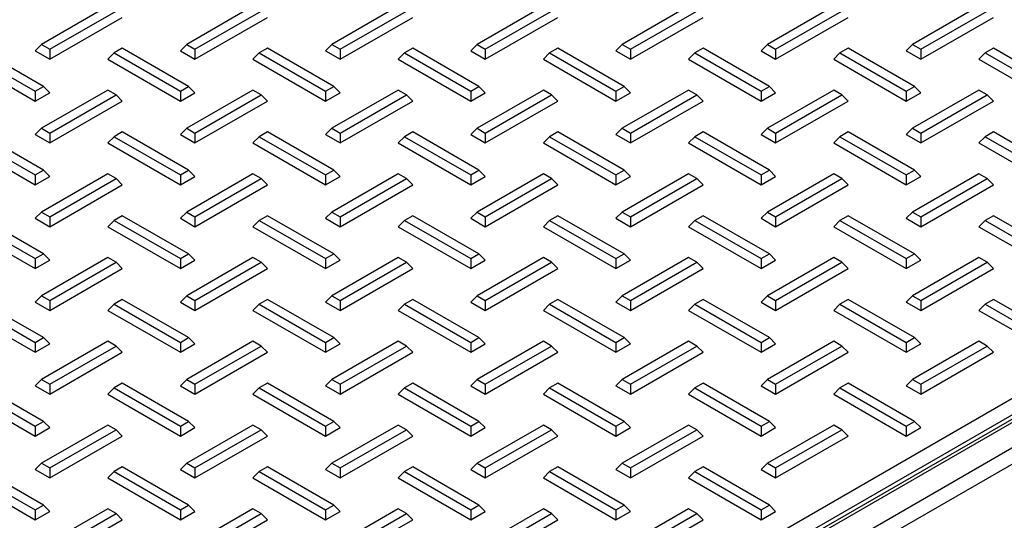
# Paper-space layout 'Sheet1' of a CAD drawing. Units: inches. Extents: x 1.1 to 67.7, y 2.9 to 38.3.
# Drawn here: x 35.7 to 39.6, y 32.9 to 34.9 of the extents above; entities that cross this region are included whole.
import ezdxf

# ---------------------------------------------------------------- set-up
doc = ezdxf.new("R2010")
doc.units = ezdxf.units.IN
doc.header["$MEASUREMENT"] = 0

psp = doc.layouts.new('Sheet1')

# ---------------------------------------------------------------- linework, layer by layer
at = {"color": 7, "linetype": 'Continuous', "lineweight": 25}
for p, q in [((34.5363399, 30.2889334), (42.5620017, 34.9220494)), ((36.079915, 34.9352849), (35.8215672, 34.7861439)), ((35.8536409, 34.7676282), (36.1119886, 34.9167692)), ((36.6456005, 34.935285), (36.3872526, 34.7861439)), ((36.4193263, 34.7676282), (36.6776741, 34.9167692)), ((37.2112859, 34.935285), (36.952938, 34.7861439)), ((36.9850117, 34.7676282), (37.2433595, 34.9167692)), ((37.7769713, 34.9352849), (37.5186235, 34.786144)), ((37.5506972, 34.7676282), (37.8090449, 34.9167692)), ((38.3426567, 34.9352849), (38.0843089, 34.7861439)), ((38.1163826, 34.7676282), (38.3747303, 34.9167692)), ((38.908342, 34.9352849), (38.6499943, 34.7861439)), ((38.682068, 34.7676282), (38.9404158, 34.9167692)), ((39.4740274, 34.9352849), (39.2156797, 34.7861439)), ((39.2477534, 34.7676282), (39.5061011, 34.9167692)), ((42.5902687, 34.8742094), (34.5646069, 30.2410935)), ((35.8536408, 34.7289914), (36.1364836, 34.892273)), ((36.4193263, 34.7289914), (36.702169, 34.892273)), ((36.9850117, 34.7289914), (37.2678544, 34.892273)), ((37.5506972, 34.7289914), (37.8335398, 34.892273)), ((38.1163825, 34.7289914), (38.3992252, 34.892273)), ((38.6820679, 34.7289914), (38.9649106, 34.892273)), ((39.2477533, 34.7289914), (39.530596, 34.892273)), ((35.829146, 34.6228623), (35.5707982, 34.7720033)), ((35.8215672, 34.7861439), (35.7970723, 34.7616477)), ((35.7970723, 34.7616477), (35.8536408, 34.7289914)), ((35.8215672, 34.7861439), (35.8536409, 34.7676282)), ((35.8536409, 34.7676282), (35.8536408, 34.7289914)), ((36.1364836, 34.7720033), (36.1044099, 34.7534876)), ((36.3948314, 34.6228623), (36.1364836, 34.7720033)), ((36.3872526, 34.7861439), (36.3627577, 34.7616477)), ((36.3627577, 34.7616477), (36.4193263, 34.7289914)), ((36.3872526, 34.7861439), (36.4193263, 34.7676282)), ((36.4193263, 34.7676282), (36.4193263, 34.7289914)), ((36.702169, 34.7720033), (36.6700954, 34.7534876)), ((36.9605168, 34.6228623), (36.702169, 34.7720033)), ((36.952938, 34.7861439), (36.9284432, 34.7616477)), ((36.9284432, 34.7616477), (36.9850117, 34.7289914)), ((36.952938, 34.7861439), (36.9850117, 34.7676282)), ((36.9850117, 34.7676282), (36.9850117, 34.7289914)), ((37.2678544, 34.7720033), (37.2357808, 34.7534876)), ((37.5262022, 34.6228623), (37.2678544, 34.7720033)), ((37.5186235, 34.786144), (37.4941286, 34.7616477)), ((37.4941286, 34.7616477), (37.5506972, 34.7289914)), ((37.5186235, 34.786144), (37.5506972, 34.7676282)), ((37.5506972, 34.7676282), (37.5506972, 34.7289914)), ((37.8335398, 34.7720034), (37.8014661, 34.7534876)), ((38.0918877, 34.6228623), (37.8335398, 34.7720034)), ((38.0843089, 34.7861439), (38.059814, 34.7616477)), ((38.059814, 34.7616477), (38.1163825, 34.7289914)), ((38.0843089, 34.7861439), (38.1163826, 34.7676282)), ((38.1163826, 34.7676282), (38.1163825, 34.7289914)), ((38.3992252, 34.7720033), (38.3671517, 34.7534876)), ((38.657573, 34.6228623), (38.3992252, 34.7720033)), ((38.6499943, 34.7861439), (38.6254994, 34.7616477)), ((38.6254994, 34.7616477), (38.6820679, 34.7289914)), ((38.6499943, 34.7861439), (38.682068, 34.7676282)), ((38.682068, 34.7676282), (38.6820679, 34.7289914)), ((38.9649108, 34.7720034), (38.9328371, 34.7534876)), ((39.2232585, 34.6228624), (38.9649108, 34.7720034)), ((39.2156797, 34.7861439), (39.1911848, 34.7616476)), ((39.1911848, 34.7616476), (39.2477533, 34.7289914)), ((39.2156797, 34.7861439), (39.2477534, 34.7676282)), ((39.2477534, 34.7676282), (39.2477533, 34.7289914)), ((39.5305962, 34.7720034), (39.4985225, 34.7534876)), ((39.788944, 34.6228623), (39.5305962, 34.7720034)), ((35.5142296, 34.7289914), (35.7970723, 34.5657098)), ((35.5387245, 34.7534876), (35.7970723, 34.6043466)), ((36.1044099, 34.7534876), (36.079915, 34.7289914)), ((36.079915, 34.7289914), (36.3627577, 34.5657098)), ((36.1044099, 34.7534876), (36.3627577, 34.6043466)), ((36.6700954, 34.7534876), (36.6456004, 34.7289914)), ((36.6456004, 34.7289914), (36.9284431, 34.5657098)), ((36.6700954, 34.7534876), (36.9284432, 34.6043466)), ((37.2357808, 34.7534876), (37.2112858, 34.7289914)), ((37.2112858, 34.7289914), (37.4941286, 34.5657097)), ((37.2357808, 34.7534876), (37.4941286, 34.6043466)), ((37.8014661, 34.7534876), (37.7769712, 34.7289913)), ((37.7769712, 34.7289913), (38.0598139, 34.5657097)), ((37.8014661, 34.7534876), (38.059814, 34.6043466)), ((38.3671517, 34.7534876), (38.3426567, 34.7289914)), ((38.3426567, 34.7289914), (38.6254995, 34.5657098)), ((38.3671517, 34.7534876), (38.6254995, 34.6043466)), ((38.9328371, 34.7534876), (38.9083421, 34.7289914)), ((38.9083421, 34.7289914), (39.1911848, 34.5657098)), ((38.9328371, 34.7534876), (39.1911848, 34.6043466)), ((39.4985225, 34.7534876), (39.4740275, 34.7289914)), ((39.4740275, 34.7289914), (39.7568702, 34.5657098)), ((39.4985225, 34.7534876), (39.7568703, 34.6043466)), ((35.3671514, 30.9609639), (41.7811366, 34.6636788)), ((41.9252008, 34.6656791), (35.3824738, 30.8886432)), ((41.9451992, 34.6636988), (35.4024722, 30.8866629)), ((41.8094036, 34.6158388), (35.3954184, 30.913124)), ((35.7970723, 34.6043466), (35.829146, 34.6228623)), ((36.079915, 34.6087217), (35.8215672, 34.4595807)), ((35.829146, 34.6228623), (35.8536409, 34.5983661)), ((36.1119887, 34.590206), (36.079915, 34.6087217)), ((36.3627577, 34.6043466), (36.3948314, 34.6228623)), ((36.6456004, 34.6087217), (36.3872526, 34.4595807)), ((36.3948314, 34.6228623), (36.4193263, 34.5983661)), ((36.6776741, 34.590206), (36.6456004, 34.6087217)), ((36.9284432, 34.6043466), (36.9605168, 34.6228623)), ((37.2112859, 34.6087217), (36.952938, 34.4595807)), ((36.9605168, 34.6228623), (36.9850117, 34.5983661)), ((37.2433595, 34.590206), (37.2112859, 34.6087217)), ((37.4941286, 34.6043466), (37.5262022, 34.6228623)), ((37.7769713, 34.6087217), (37.5186235, 34.4595807)), ((37.5262022, 34.6228623), (37.5506971, 34.5983661)), ((37.8090449, 34.590206), (37.7769713, 34.6087217)), ((38.059814, 34.6043466), (38.0918877, 34.6228623)), ((38.3426567, 34.6087217), (38.0843089, 34.4595807)), ((38.0918877, 34.6228623), (38.1163825, 34.5983661)), ((38.3747304, 34.5902059), (38.3426567, 34.6087217)), ((38.6254995, 34.6043466), (38.657573, 34.6228623)), ((38.908342, 34.6087217), (38.6499943, 34.4595807)), ((38.657573, 34.6228623), (38.6820679, 34.598366)), ((38.9404158, 34.5902059), (38.908342, 34.6087217)), ((39.1911848, 34.6043466), (39.2232585, 34.6228624)), ((39.4740275, 34.6087216), (39.2156798, 34.4595807)), ((39.2232585, 34.6228624), (39.2477533, 34.598366)), ((39.5061011, 34.5902059), (39.4740275, 34.6087216)), ((35.7970723, 34.6043466), (35.7970723, 34.5657098)), ((35.7970723, 34.5657098), (35.8536409, 34.5983661)), ((35.8536408, 34.441065), (36.1119887, 34.590206)), ((36.1119887, 34.590206), (36.1364835, 34.5657098)), ((36.3627577, 34.6043466), (36.3627577, 34.5657098)), ((36.3627577, 34.5657098), (36.4193263, 34.5983661)), ((36.4193263, 34.441065), (36.6776741, 34.590206)), ((36.6776741, 34.590206), (36.702169, 34.5657098)), ((36.9284432, 34.6043466), (36.9284431, 34.5657098)), ((36.9284431, 34.5657098), (36.9850117, 34.5983661)), ((36.9850117, 34.441065), (37.2433595, 34.590206)), ((37.2433595, 34.590206), (37.2678545, 34.5657098)), ((37.4941286, 34.6043466), (37.4941286, 34.5657097)), ((37.4941286, 34.5657097), (37.5506971, 34.5983661)), ((37.5506971, 34.4410649), (37.8090449, 34.590206)), ((37.8090449, 34.590206), (37.8335398, 34.5657098)), ((38.059814, 34.6043466), (38.0598139, 34.5657097)), ((38.0598139, 34.5657097), (38.1163825, 34.5983661)), ((38.1163826, 34.441065), (38.3747304, 34.5902059)), ((38.3747304, 34.5902059), (38.3992252, 34.5657098)), ((38.6254995, 34.6043466), (38.6254995, 34.5657098)), ((38.6254995, 34.5657098), (38.6820679, 34.598366)), ((38.682068, 34.441065), (38.9404158, 34.5902059)), ((38.9404158, 34.5902059), (38.9649106, 34.5657098)), ((39.1911848, 34.6043466), (39.1911848, 34.5657098)), ((39.1911848, 34.5657098), (39.2477533, 34.598366)), ((39.2477534, 34.441065), (39.5061011, 34.5902059)), ((39.5061011, 34.5902059), (39.5305961, 34.5657097)), ((35.8536408, 34.4024281), (36.1364835, 34.5657098)), ((36.4193263, 34.4024281), (36.702169, 34.5657098)), ((36.9850117, 34.4024281), (37.2678545, 34.5657098)), ((37.5506972, 34.4024282), (37.8335398, 34.5657098)), ((38.1163825, 34.4024282), (38.3992252, 34.5657098)), ((38.6820679, 34.4024282), (38.9649106, 34.5657098)), ((39.2477534, 34.4024281), (39.5305961, 34.5657097)), ((35.8215672, 34.4595807), (35.7970723, 34.4350845)), ((35.8215672, 34.4595807), (35.8536408, 34.441065)), ((36.3872526, 34.4595807), (36.3627577, 34.4350844)), ((36.3872526, 34.4595807), (36.4193263, 34.441065)), ((36.952938, 34.4595807), (36.9284432, 34.4350845)), ((36.952938, 34.4595807), (36.9850117, 34.441065)), ((37.5186235, 34.4595807), (37.4941286, 34.4350845)), ((37.5186235, 34.4595807), (37.5506971, 34.4410649)), ((38.0843089, 34.4595807), (38.059814, 34.4350845)), ((38.0843089, 34.4595807), (38.1163826, 34.441065)), ((38.6499943, 34.4595807), (38.6254995, 34.4350844)), ((38.6499943, 34.4595807), (38.682068, 34.441065)), ((39.2156798, 34.4595807), (39.1911848, 34.4350844)), ((39.2156798, 34.4595807), (39.2477534, 34.441065)), ((35.5387245, 34.4269244), (35.7970723, 34.2777833)), ((35.8291459, 34.2962991), (35.5707981, 34.4454401)), ((35.7970723, 34.4350845), (35.8536408, 34.4024281)), ((35.8536408, 34.441065), (35.8536408, 34.4024281)), ((36.1044099, 34.4269244), (36.079915, 34.4024281)), ((36.1364836, 34.4454401), (36.1044099, 34.4269244)), ((36.1044099, 34.4269244), (36.3627577, 34.2777833)), ((36.3948314, 34.2962991), (36.1364836, 34.4454401)), ((36.3627577, 34.4350844), (36.4193263, 34.4024281)), ((36.4193263, 34.441065), (36.4193263, 34.4024281)), ((36.6700953, 34.4269244), (36.6456005, 34.4024281)), ((36.702169, 34.4454401), (36.6700953, 34.4269244)), ((36.6700953, 34.4269244), (36.9284431, 34.2777834)), ((36.9605168, 34.2962991), (36.702169, 34.4454401)), ((36.9284432, 34.4350845), (36.9850117, 34.4024281)), ((36.9850117, 34.441065), (36.9850117, 34.4024281)), ((37.2357808, 34.4269244), (37.2112859, 34.4024281)), ((37.2678544, 34.4454401), (37.2357808, 34.4269244)), ((37.2357808, 34.4269244), (37.4941286, 34.2777834)), ((37.5262022, 34.2962991), (37.2678544, 34.4454401)), ((37.4941286, 34.4350845), (37.5506972, 34.4024282)), ((37.5506971, 34.4410649), (37.5506972, 34.4024282)), ((37.8014662, 34.4269244), (37.7769712, 34.4024281)), ((37.8335398, 34.4454401), (37.8014662, 34.4269244)), ((37.8014662, 34.4269244), (38.059814, 34.2777834)), ((38.0918876, 34.2962991), (37.8335398, 34.4454401)), ((38.059814, 34.4350845), (38.1163825, 34.4024282)), ((38.1163826, 34.441065), (38.1163825, 34.4024282)), ((38.3671516, 34.4269243), (38.3426567, 34.4024281)), ((38.3992253, 34.4454401), (38.3671516, 34.4269243)), ((38.3671516, 34.4269243), (38.6254994, 34.2777834)), ((38.6575731, 34.2962991), (38.3992253, 34.4454401)), ((38.6254995, 34.4350844), (38.6820679, 34.4024282)), ((38.682068, 34.441065), (38.6820679, 34.4024282)), ((38.9328371, 34.4269244), (38.9083421, 34.4024282)), ((38.9649106, 34.44544), (38.9328371, 34.4269244)), ((38.9328371, 34.4269244), (39.1911849, 34.2777834)), ((39.2232584, 34.296299), (38.9649106, 34.44544)), ((39.1911848, 34.4350844), (39.2477534, 34.4024281)), ((39.2477534, 34.441065), (39.2477534, 34.4024281)), ((39.4985225, 34.4269244), (39.4740275, 34.4024282)), ((39.5305962, 34.4454401), (39.4985225, 34.4269244)), ((39.4985225, 34.4269244), (39.7568703, 34.2777834)), ((39.788944, 34.2962991), (39.5305962, 34.4454401)), ((35.5142296, 34.4024281), (35.7970723, 34.2391465)), ((36.079915, 34.4024281), (36.3627577, 34.2391465)), ((36.6456005, 34.4024281), (36.9284432, 34.2391465)), ((37.2112859, 34.4024281), (37.4941286, 34.2391465)), ((37.7769712, 34.4024281), (38.059814, 34.2391465)), ((38.3426567, 34.4024281), (38.6254994, 34.2391465)), ((38.9083421, 34.4024282), (39.1911848, 34.2391465)), ((39.4740275, 34.4024282), (39.7568703, 34.2391465)), ((35.7970723, 34.2777833), (35.8291459, 34.2962991)), ((35.7970723, 34.2777833), (35.7970723, 34.2391465)), ((35.7970723, 34.2391465), (35.8536408, 34.2718028)), ((36.079915, 34.2821585), (35.8215672, 34.1330174)), ((35.8291459, 34.2962991), (35.8536408, 34.2718028)), ((35.8536408, 34.1145017), (36.1119887, 34.2636427)), ((36.1119887, 34.2636427), (36.079915, 34.2821585)), ((36.1119887, 34.2636427), (36.1364836, 34.2391465)), ((36.3627577, 34.2777833), (36.3948314, 34.2962991)), ((36.3627577, 34.2777833), (36.3627577, 34.2391465)), ((36.3627577, 34.2391465), (36.4193263, 34.2718028)), ((36.6456005, 34.2821585), (36.3872526, 34.1330174)), ((36.3948314, 34.2962991), (36.4193263, 34.2718028)), ((36.4193263, 34.1145017), (36.6776741, 34.2636428)), ((36.6776741, 34.2636428), (36.6456005, 34.2821585)), ((36.6776741, 34.2636428), (36.702169, 34.2391465)), ((36.9284431, 34.2777834), (36.9605168, 34.2962991)), ((36.9284431, 34.2777834), (36.9284432, 34.2391465)), ((36.9284432, 34.2391465), (36.9850117, 34.2718028)), ((37.2112859, 34.2821584), (36.9529381, 34.1330174)), ((36.9605168, 34.2962991), (36.9850117, 34.2718028)), ((36.9850117, 34.1145017), (37.2433595, 34.2636427)), ((37.2433595, 34.2636427), (37.2112859, 34.2821584)), ((37.2433595, 34.2636427), (37.2678544, 34.2391465)), ((37.4941286, 34.2777834), (37.5262022, 34.2962991)), ((37.4941286, 34.2777834), (37.4941286, 34.2391465)), ((37.4941286, 34.2391465), (37.5506971, 34.2718029)), ((37.7769713, 34.2821585), (37.5186235, 34.1330174)), ((37.5262022, 34.2962991), (37.5506971, 34.2718029)), ((37.5506972, 34.1145017), (37.809045, 34.2636427)), ((37.809045, 34.2636427), (37.7769713, 34.2821585)), ((37.809045, 34.2636427), (37.8335398, 34.2391465)), ((38.059814, 34.2777834), (38.0918876, 34.2962991)), ((38.059814, 34.2777834), (38.059814, 34.2391465)), ((38.059814, 34.2391465), (38.1163825, 34.2718028)), ((38.3426567, 34.2821585), (38.0843088, 34.1330174)), ((38.0918876, 34.2962991), (38.1163825, 34.2718028)), ((38.1163825, 34.1145017), (38.3747304, 34.2636427)), ((38.3747304, 34.2636427), (38.3426567, 34.2821585)), ((38.3747304, 34.2636427), (38.3992252, 34.2391465)), ((38.6254994, 34.2777834), (38.6575731, 34.2962991)), ((38.6254994, 34.2777834), (38.6254994, 34.2391465)), ((38.6254994, 34.2391465), (38.6820679, 34.2718028)), ((38.9083421, 34.2821584), (38.6499944, 34.1330174)), ((38.6575731, 34.2962991), (38.6820679, 34.2718028)), ((38.682068, 34.1145017), (38.9404158, 34.2636427)), ((38.9404158, 34.2636427), (38.9083421, 34.2821584)), ((38.9404158, 34.2636427), (38.9649107, 34.2391465)), ((39.1911849, 34.2777834), (39.1911848, 34.2391465)), ((39.1911848, 34.2391465), (39.2477533, 34.2718028)), ((39.1911849, 34.2777834), (39.2232584, 34.296299)), ((39.4740274, 34.2821585), (39.2156797, 34.1330175)), ((39.2232584, 34.296299), (39.2477533, 34.2718028)), ((39.2477534, 34.1145017), (39.5061011, 34.2636427)), ((39.5061011, 34.2636427), (39.4740274, 34.2821585)), ((39.5061011, 34.2636427), (39.5305961, 34.2391465)), ((35.8536408, 34.0758649), (36.1364836, 34.2391465)), ((36.4193263, 34.0758649), (36.702169, 34.2391465)), ((36.9850117, 34.0758649), (37.2678544, 34.2391465)), ((37.5506971, 34.0758649), (37.8335398, 34.2391465)), ((38.1163825, 34.0758649), (38.3992252, 34.2391465)), ((38.682068, 34.0758649), (38.9649107, 34.2391465)), ((39.2477534, 34.0758649), (39.5305961, 34.2391465)), ((35.829146, 33.9697358), (35.5707981, 34.1188768)), ((35.8215672, 34.1330174), (35.7970723, 34.1085212)), ((35.7970723, 34.1085212), (35.8536408, 34.0758649)), ((35.8215672, 34.1330174), (35.8536408, 34.1145017)), ((35.8536408, 34.1145017), (35.8536408, 34.0758649)), ((36.1364836, 34.1188768), (36.1044099, 34.1003611)), ((36.3948313, 33.9697358), (36.1364836, 34.1188768)), ((36.3872526, 34.1330174), (36.3627577, 34.1085212)), ((36.3627577, 34.1085212), (36.4193263, 34.0758649)), ((36.3872526, 34.1330174), (36.4193263, 34.1145017)), ((36.4193263, 34.1145017), (36.4193263, 34.0758649)), ((36.702169, 34.1188769), (36.6700953, 34.1003611)), ((36.9605168, 33.9697358), (36.702169, 34.1188769)), ((36.9529381, 34.1330174), (36.9284431, 34.1085212)), ((36.9284431, 34.1085212), (36.9850117, 34.0758649)), ((36.9529381, 34.1330174), (36.9850117, 34.1145017)), ((36.9850117, 34.1145017), (36.9850117, 34.0758649)), ((37.2678544, 34.1188768), (37.2357808, 34.1003611)), ((37.5262022, 33.9697358), (37.2678544, 34.1188768)), ((37.5186235, 34.1330174), (37.4941286, 34.1085212)), ((37.4941286, 34.1085212), (37.5506971, 34.0758649)), ((37.5186235, 34.1330174), (37.5506972, 34.1145017)), ((37.5506972, 34.1145017), (37.5506971, 34.0758649)), ((37.8335398, 34.1188768), (37.8014662, 34.1003611)), ((38.0918876, 33.9697358), (37.8335398, 34.1188768)), ((38.0843088, 34.1330174), (38.0598141, 34.1085212)), ((38.0598141, 34.1085212), (38.1163825, 34.0758649)), ((38.0843088, 34.1330174), (38.1163825, 34.1145017)), ((38.1163825, 34.1145017), (38.1163825, 34.0758649)), ((38.3992252, 34.1188768), (38.3671516, 34.1003611)), ((38.6575731, 33.9697358), (38.3992252, 34.1188768)), ((38.6499944, 34.1330174), (38.6254995, 34.1085212)), ((38.6254995, 34.1085212), (38.682068, 34.0758649)), ((38.6499944, 34.1330174), (38.682068, 34.1145017)), ((38.682068, 34.1145017), (38.682068, 34.0758649)), ((38.9649107, 34.1188769), (38.932837, 34.1003611)), ((39.2232585, 33.9697358), (38.9649107, 34.1188769)), ((39.2156797, 34.1330175), (39.1911849, 34.1085212)), ((39.1911849, 34.1085212), (39.2477534, 34.0758649)), ((39.2156797, 34.1330175), (39.2477534, 34.1145017)), ((39.2477534, 34.1145017), (39.2477534, 34.0758649)), ((39.5305961, 34.1188768), (39.4985226, 34.1003611)), ((39.7889438, 33.9697358), (39.5305961, 34.1188768)), ((35.5142296, 34.0758649), (35.7970723, 33.9125833)), ((35.5387245, 34.1003611), (35.7970723, 33.9512201)), ((36.1044099, 34.1003611), (36.079915, 34.0758649)), ((36.079915, 34.0758649), (36.3627577, 33.9125833)), ((36.1044099, 34.1003611), (36.3627577, 33.9512201)), ((36.6700953, 34.1003611), (36.6456004, 34.0758649)), ((36.6456004, 34.0758649), (36.9284431, 33.9125833)), ((36.6700953, 34.1003611), (36.9284431, 33.9512201)), ((37.2357808, 34.1003611), (37.2112859, 34.0758649)), ((37.2112859, 34.0758649), (37.4941286, 33.9125833)), ((37.2357808, 34.1003611), (37.4941286, 33.9512201)), ((37.8014662, 34.1003611), (37.7769713, 34.0758649)), ((37.7769713, 34.0758649), (38.059814, 33.9125833)), ((37.8014662, 34.1003611), (38.059814, 33.9512201)), ((38.3671516, 34.1003611), (38.3426567, 34.0758649)), ((38.3426567, 34.0758649), (38.6254994, 33.9125833)), ((38.3671516, 34.1003611), (38.6254995, 33.9512201)), ((38.932837, 34.1003611), (38.908342, 34.0758649)), ((38.908342, 34.0758649), (39.1911848, 33.9125832)), ((38.932837, 34.1003611), (39.1911848, 33.9512201)), ((39.4985226, 34.1003611), (39.4740276, 34.0758649)), ((39.4740276, 34.0758649), (39.7568703, 33.9125833)), ((39.4985226, 34.1003611), (39.7568703, 33.9512201)), ((35.7970723, 33.9512201), (35.829146, 33.9697358)), ((36.079915, 33.9555952), (35.8215672, 33.8064542)), ((35.829146, 33.9697358), (35.8536409, 33.9452396)), ((36.1119887, 33.9370795), (36.079915, 33.9555952)), ((36.3627577, 33.9512201), (36.3948313, 33.9697358)), ((36.6456004, 33.9555952), (36.3872526, 33.8064542)), ((36.3948313, 33.9697358), (36.4193263, 33.9452396)), ((36.6776741, 33.9370795), (36.6456004, 33.9555952)), ((36.9284431, 33.9512201), (36.9605168, 33.9697358)), ((37.2112859, 33.9555952), (36.952938, 33.8064542)), ((36.9605168, 33.9697358), (36.9850117, 33.9452396)), ((37.2433596, 33.9370795), (37.2112859, 33.9555952)), ((37.4941286, 33.9512201), (37.5262022, 33.9697358)), ((37.7769712, 33.9555952), (37.5186235, 33.8064542)), ((37.5262022, 33.9697358), (37.5506971, 33.9452396)), ((37.8090449, 33.9370795), (37.7769712, 33.9555952)), ((38.059814, 33.9512201), (38.0918876, 33.9697358)), ((38.3426568, 33.9555952), (38.0843089, 33.8064542)), ((38.0918876, 33.9697358), (38.1163825, 33.9452396)), ((38.3747304, 33.9370795), (38.3426568, 33.9555952)), ((38.6254995, 33.9512201), (38.6575731, 33.9697358)), ((38.908342, 33.9555953), (38.6499942, 33.8064542)), ((38.6575731, 33.9697358), (38.6820679, 33.9452396)), ((38.9404158, 33.9370795), (38.908342, 33.9555953)), ((39.1911848, 33.9512201), (39.2232585, 33.9697358)), ((39.4740276, 33.9555951), (39.2156799, 33.8064542)), ((39.2232585, 33.9697358), (39.2477534, 33.9452395)), ((39.5061011, 33.9370795), (39.4740276, 33.9555951)), ((35.7970723, 33.9512201), (35.7970723, 33.9125833)), ((35.7970723, 33.9125833), (35.8536409, 33.9452396)), ((35.8536409, 33.7879385), (36.1119887, 33.9370795)), ((36.1119887, 33.9370795), (36.1364836, 33.9125832)), ((36.3627577, 33.9512201), (36.3627577, 33.9125833)), ((36.3627577, 33.9125833), (36.4193263, 33.9452396)), ((36.4193263, 33.7879385), (36.6776741, 33.9370795)), ((36.6776741, 33.9370795), (36.702169, 33.9125833)), ((36.9284431, 33.9512201), (36.9284431, 33.9125833)), ((36.9284431, 33.9125833), (36.9850117, 33.9452396)), ((36.9850117, 33.7879384), (37.2433596, 33.9370795)), ((37.2433596, 33.9370795), (37.2678544, 33.9125833)), ((37.4941286, 33.9512201), (37.4941286, 33.9125833)), ((37.4941286, 33.9125833), (37.5506971, 33.9452396)), ((37.5506972, 33.7879385), (37.8090449, 33.9370795)), ((37.8090449, 33.9370795), (37.8335398, 33.9125833)), ((38.059814, 33.9512201), (38.059814, 33.9125833)), ((38.059814, 33.9125833), (38.1163825, 33.9452396)), ((38.1163825, 33.7879385), (38.3747304, 33.9370795)), ((38.3747304, 33.9370795), (38.3992253, 33.9125833)), ((38.6254995, 33.9512201), (38.6254994, 33.9125833)), ((38.6254994, 33.9125833), (38.6820679, 33.9452396)), ((38.6820679, 33.7879385), (38.9404158, 33.9370795)), ((38.9404158, 33.9370795), (38.9649107, 33.9125833)), ((39.1911848, 33.9512201), (39.1911848, 33.9125832)), ((39.1911848, 33.9125832), (39.2477534, 33.9452395)), ((39.2477534, 33.7879385), (39.5061011, 33.9370795)), ((39.5061011, 33.9370795), (39.5305961, 33.9125833)), ((35.8536409, 33.7493016), (36.1364836, 33.9125832)), ((36.4193263, 33.7493016), (36.702169, 33.9125833)), ((36.9850117, 33.7493017), (37.2678544, 33.9125833)), ((37.5506971, 33.7493017), (37.8335398, 33.9125833)), ((38.1163826, 33.7493016), (38.3992253, 33.9125833)), ((38.682068, 33.7493017), (38.9649107, 33.9125833)), ((39.2477534, 33.7493017), (39.5305961, 33.9125833)), ((35.8215672, 33.8064542), (35.7970723, 33.781958)), ((35.8215672, 33.8064542), (35.8536409, 33.7879385)), ((36.3872526, 33.8064542), (36.3627577, 33.781958)), ((36.3872526, 33.8064542), (36.4193263, 33.7879385)), ((36.952938, 33.8064542), (36.9284431, 33.781958)), ((36.952938, 33.8064542), (36.9850117, 33.7879384)), ((37.5186235, 33.8064542), (37.4941286, 33.7819579)), ((37.5186235, 33.8064542), (37.5506972, 33.7879385)), ((38.0843089, 33.8064542), (38.059814, 33.781958)), ((38.0843089, 33.8064542), (38.1163825, 33.7879385)), ((38.6499942, 33.8064542), (38.6254996, 33.7819579)), ((38.6499942, 33.8064542), (38.6820679, 33.7879385)), ((39.2156799, 33.8064542), (39.1911849, 33.7819579)), ((39.2156799, 33.8064542), (39.2477534, 33.7879385)), ((35.5387245, 33.7737979), (35.7970723, 33.6246569)), ((35.8291459, 33.6431726), (35.5707981, 33.7923136)), ((35.7970723, 33.781958), (35.8536409, 33.7493016)), ((35.8536409, 33.7879385), (35.8536409, 33.7493016)), ((36.1044099, 33.7737979), (36.079915, 33.7493016)), ((36.1364835, 33.7923136), (36.1044099, 33.7737979)), ((36.1044099, 33.7737979), (36.3627577, 33.6246568)), ((36.3948314, 33.6431726), (36.1364835, 33.7923136)), ((36.3627577, 33.781958), (36.4193263, 33.7493016)), ((36.4193263, 33.7879385), (36.4193263, 33.7493016)), ((36.6700953, 33.7737979), (36.6456004, 33.7493017)), ((36.702169, 33.7923136), (36.6700953, 33.7737979)), ((36.6700953, 33.7737979), (36.9284431, 33.6246569)), ((36.9605168, 33.6431726), (36.702169, 33.7923136)), ((36.9284431, 33.781958), (36.9850117, 33.7493017)), ((36.9850117, 33.7879384), (36.9850117, 33.7493017)), ((37.2357808, 33.7737979), (37.2112859, 33.7493016)), ((37.2678544, 33.7923136), (37.2357808, 33.7737979)), ((37.2357808, 33.7737979), (37.4941285, 33.6246569)), ((37.5262022, 33.6431726), (37.2678544, 33.7923136)), ((37.4941286, 33.7819579), (37.5506971, 33.7493017)), ((37.5506972, 33.7879385), (37.5506971, 33.7493017)), ((37.8014662, 33.7737979), (37.7769713, 33.7493017)), ((37.8335398, 33.7923136), (37.8014662, 33.7737979)), ((37.8014662, 33.7737979), (38.059814, 33.6246568)), ((38.0918877, 33.6431726), (37.8335398, 33.7923136)), ((38.059814, 33.781958), (38.1163826, 33.7493016)), ((38.1163825, 33.7879385), (38.1163826, 33.7493016)), ((38.3671516, 33.7737979), (38.3426567, 33.7493017)), ((38.3992252, 33.7923136), (38.3671516, 33.7737979)), ((38.3671516, 33.7737979), (38.6254995, 33.6246569)), ((38.6575731, 33.6431726), (38.3992252, 33.7923136)), ((38.6254996, 33.7819579), (38.682068, 33.7493017)), ((38.6820679, 33.7879385), (38.682068, 33.7493017)), ((38.9328371, 33.7737978), (38.9083421, 33.7493016)), ((38.9649107, 33.7923135), (38.9328371, 33.7737978)), ((38.9328371, 33.7737978), (39.1911848, 33.6246569)), ((39.2232584, 33.6431726), (38.9649107, 33.7923135)), ((39.1911849, 33.7819579), (39.2477534, 33.7493017)), ((39.2477534, 33.7879385), (39.2477534, 33.7493017)), ((39.4985225, 33.7737978), (39.4740275, 33.7493016)), ((39.5305962, 33.7923136), (39.4985225, 33.7737978)), ((39.4985225, 33.7737978), (39.7568702, 33.6246569)), ((39.7889439, 33.6431726), (39.5305962, 33.7923136)), ((35.5142296, 33.7493016), (35.7970723, 33.58602)), ((36.079915, 33.7493016), (36.3627577, 33.58602)), ((36.6456004, 33.7493017), (36.9284432, 33.58602)), ((37.2112859, 33.7493016), (37.4941286, 33.58602)), ((37.7769713, 33.7493017), (38.059814, 33.5860201)), ((38.3426567, 33.7493017), (38.6254995, 33.58602)), ((38.9083421, 33.7493016), (39.1911848, 33.58602)), ((39.4740275, 33.7493016), (39.7568702, 33.58602)), ((35.7970723, 33.6246569), (35.8291459, 33.6431726)), ((35.7970723, 33.6246569), (35.7970723, 33.58602)), ((35.7970723, 33.58602), (35.8536408, 33.6186763)), ((36.079915, 33.629032), (35.8215672, 33.479891)), ((35.8291459, 33.6431726), (35.8536408, 33.6186763)), ((35.8536409, 33.4613752), (36.1119887, 33.6105162)), ((36.1119887, 33.6105162), (36.079915, 33.629032)), ((36.1119887, 33.6105162), (36.1364836, 33.58602)), ((36.3627577, 33.6246568), (36.3948314, 33.6431726)), ((36.3627577, 33.6246568), (36.3627577, 33.58602)), ((36.3627577, 33.58602), (36.4193263, 33.6186764)), ((36.6456004, 33.629032), (36.3872526, 33.479891)), ((36.3948314, 33.6431726), (36.4193263, 33.6186764)), ((36.4193263, 33.4613752), (36.6776741, 33.6105162)), ((36.6776741, 33.6105162), (36.6456004, 33.629032)), ((36.6776741, 33.6105162), (36.702169, 33.58602)), ((36.9284431, 33.6246569), (36.9605168, 33.6431726)), ((36.9284431, 33.6246569), (36.9284432, 33.58602)), ((36.9284432, 33.58602), (36.9850117, 33.6186763)), ((37.2112858, 33.629032), (36.952938, 33.479891)), ((36.9605168, 33.6431726), (36.9850117, 33.6186763)), ((36.9850117, 33.4613752), (37.2433595, 33.6105162)), ((37.2433595, 33.6105162), (37.2112858, 33.629032)), ((37.2433595, 33.6105162), (37.2678544, 33.58602)), ((37.4941285, 33.6246569), (37.5262022, 33.6431726)), ((37.4941285, 33.6246569), (37.4941286, 33.58602)), ((37.4941286, 33.58602), (37.5506971, 33.6186764)), ((37.7769713, 33.629032), (37.5186235, 33.4798909)), ((37.5262022, 33.6431726), (37.5506971, 33.6186764)), ((37.5506971, 33.4613752), (37.8090449, 33.6105163)), ((37.8090449, 33.6105163), (37.7769713, 33.629032)), ((37.8090449, 33.6105163), (37.8335398, 33.58602)), ((38.059814, 33.6246568), (38.0918877, 33.6431726)), ((38.059814, 33.6246568), (38.059814, 33.5860201)), ((38.059814, 33.5860201), (38.1163825, 33.6186764)), ((38.3426566, 33.629032), (38.0843088, 33.479891)), ((38.0918877, 33.6431726), (38.1163825, 33.6186764)), ((38.1163825, 33.4613753), (38.3747303, 33.6105163)), ((38.3747303, 33.6105163), (38.3426566, 33.629032)), ((38.3747303, 33.6105163), (38.3992253, 33.58602)), ((38.6254995, 33.6246569), (38.6575731, 33.6431726)), ((38.6254995, 33.6246569), (38.6254995, 33.58602)), ((38.6254995, 33.58602), (38.682068, 33.6186763)), ((38.9083423, 33.6290319), (38.6499944, 33.4798909)), ((38.6575731, 33.6431726), (38.682068, 33.6186763)), ((38.6820679, 33.4613753), (38.9404158, 33.6105163)), ((38.9404158, 33.6105163), (38.9083423, 33.6290319)), ((38.9404158, 33.6105163), (38.9649107, 33.5860201)), ((39.1911848, 33.6246569), (39.2232584, 33.6431726)), ((39.1911848, 33.6246569), (39.1911848, 33.58602)), ((39.1911848, 33.58602), (39.2477534, 33.6186763)), ((39.4740276, 33.6290319), (39.2156798, 33.4798909)), ((39.2232584, 33.6431726), (39.2477534, 33.6186763)), ((39.2477533, 33.4613753), (39.5061011, 33.6105163)), ((39.5061011, 33.6105163), (39.4740276, 33.6290319)), ((39.5061011, 33.6105163), (39.5305961, 33.5860201)), ((35.8536408, 33.4227384), (36.1364836, 33.58602)), ((36.4193263, 33.4227384), (36.702169, 33.58602)), ((36.9850116, 33.4227384), (37.2678544, 33.58602)), ((37.5506971, 33.4227384), (37.8335398, 33.58602)), ((38.1163825, 33.4227384), (38.3992253, 33.58602)), ((38.682068, 33.4227384), (38.9649107, 33.5860201)), ((39.2477534, 33.4227384), (39.5305961, 33.5860201)), ((35.8291459, 33.3166093), (35.5707981, 33.4657503)), ((35.8215672, 33.479891), (35.7970723, 33.4553947)), ((35.7970723, 33.4553947), (35.8536408, 33.4227384)), ((35.8215672, 33.479891), (35.8536409, 33.4613752)), ((35.8536409, 33.4613752), (35.8536408, 33.4227384)), ((36.1364836, 33.4657503), (36.1044099, 33.4472346)), ((36.3948314, 33.3166093), (36.1364836, 33.4657503)), ((36.3872526, 33.479891), (36.3627577, 33.4553948)), ((36.3627577, 33.4553948), (36.4193263, 33.4227384)), ((36.3872526, 33.479891), (36.4193263, 33.4613752)), ((36.4193263, 33.4613752), (36.4193263, 33.4227384)), ((36.702169, 33.4657503), (36.6700954, 33.4472346)), ((36.9605168, 33.3166094), (36.702169, 33.4657503)), ((36.952938, 33.479891), (36.9284432, 33.4553947)), ((36.9284432, 33.4553947), (36.9850116, 33.4227384)), ((36.952938, 33.479891), (36.9850117, 33.4613752)), ((36.9850117, 33.4613752), (36.9850116, 33.4227384)), ((37.2678544, 33.4657503), (37.2357808, 33.4472346)), ((37.5262023, 33.3166093), (37.2678544, 33.4657503)), ((37.5186235, 33.4798909), (37.4941286, 33.4553947)), ((37.4941286, 33.4553947), (37.5506971, 33.4227384)), ((37.5186235, 33.4798909), (37.5506971, 33.4613752)), ((37.5506971, 33.4613752), (37.5506971, 33.4227384)), ((37.8335398, 33.4657504), (37.8014662, 33.4472346)), ((38.0918877, 33.3166093), (37.8335398, 33.4657504)), ((38.0843088, 33.479891), (38.0598141, 33.4553947)), ((38.0598141, 33.4553947), (38.1163825, 33.4227384)), ((38.0843088, 33.479891), (38.1163825, 33.4613753)), ((38.1163825, 33.4613753), (38.1163825, 33.4227384)), ((38.3992253, 33.4657503), (38.3671517, 33.4472346)), ((38.6575731, 33.3166093), (38.3992253, 33.4657503)), ((38.6499944, 33.4798909), (38.6254995, 33.4553947)), ((38.6254995, 33.4553947), (38.682068, 33.4227384)), ((38.6499944, 33.4798909), (38.6820679, 33.4613753)), ((38.6820679, 33.4613753), (38.682068, 33.4227384)), ((38.9649107, 33.4657503), (38.9328371, 33.4472346)), ((39.2232584, 33.3166093), (38.9649107, 33.4657503)), ((39.2156798, 33.4798909), (39.1911849, 33.4553947)), ((39.1911849, 33.4553947), (39.2477534, 33.4227384)), ((39.2156798, 33.4798909), (39.2477533, 33.4613753)), ((39.2477533, 33.4613753), (39.2477534, 33.4227384)), ((35.5142296, 33.4227384), (35.7970723, 33.2594568)), ((35.5387245, 33.4472346), (35.7970723, 33.2980936)), ((36.1044099, 33.4472346), (36.079915, 33.4227384)), ((36.079915, 33.4227384), (36.3627577, 33.2594568)), ((36.1044099, 33.4472346), (36.3627577, 33.2980936)), ((36.6700954, 33.4472346), (36.6456004, 33.4227384)), ((36.6456004, 33.4227384), (36.9284431, 33.2594568)), ((36.6700954, 33.4472346), (36.9284431, 33.2980936)), ((37.2357808, 33.4472346), (37.2112858, 33.4227384)), ((37.2112858, 33.4227384), (37.4941285, 33.2594568)), ((37.2357808, 33.4472346), (37.4941286, 33.2980936)), ((37.8014662, 33.4472346), (37.7769712, 33.4227384)), ((37.7769712, 33.4227384), (38.059814, 33.2594567)), ((37.8014662, 33.4472346), (38.059814, 33.2980936)), ((38.3671517, 33.4472346), (38.3426568, 33.4227384)), ((38.3426568, 33.4227384), (38.6254995, 33.2594568)), ((38.3671517, 33.4472346), (38.6254994, 33.2980936)), ((38.9328371, 33.4472346), (38.9083421, 33.4227384)), ((38.9083421, 33.4227384), (39.1911848, 33.2594568)), ((38.9328371, 33.4472346), (39.1911848, 33.2980936)), ((35.7970723, 33.2980936), (35.8291459, 33.3166093)), ((36.079915, 33.3024687), (35.8215672, 33.1533277)), ((35.8291459, 33.3166093), (35.8536408, 33.2921131)), ((36.1119887, 33.283953), (36.079915, 33.3024687)), ((36.3627577, 33.2980936), (36.3948314, 33.3166093)), ((36.6456004, 33.3024688), (36.3872526, 33.1533277)), ((36.3948314, 33.3166093), (36.4193263, 33.2921131)), ((36.6776741, 33.283953), (36.6456004, 33.3024688)), ((36.9284431, 33.2980936), (36.9605168, 33.3166094)), ((37.2112859, 33.3024687), (36.9529381, 33.1533277)), ((36.9605168, 33.3166094), (36.9850117, 33.2921131)), ((37.2433595, 33.283953), (37.2112859, 33.3024687)), ((37.4941286, 33.2980936), (37.5262023, 33.3166093)), ((37.7769712, 33.3024688), (37.5186234, 33.1533278)), ((37.5262023, 33.3166093), (37.5506971, 33.2921131)), ((37.8090449, 33.283953), (37.7769712, 33.3024688)), ((38.059814, 33.2980936), (38.0918877, 33.3166093)), ((38.3426568, 33.3024687), (38.084309, 33.1533276)), ((38.0918877, 33.3166093), (38.1163826, 33.2921131)), ((38.3747303, 33.283953), (38.3426568, 33.3024687)), ((38.6254994, 33.2980936), (38.6575731, 33.3166093)), ((38.9083422, 33.3024687), (38.6499944, 33.1533277)), ((38.6575731, 33.3166093), (38.682068, 33.2921131)), ((38.9404157, 33.283953), (38.9083422, 33.3024687)), ((39.1911848, 33.2980936), (39.2232584, 33.3166093)), ((39.2232584, 33.3166093), (39.2477534, 33.2921131)), ((35.7970723, 33.2980936), (35.7970723, 33.2594568)), ((35.7970723, 33.2594568), (35.8536408, 33.2921131)), ((35.8536409, 33.134812), (36.1119887, 33.283953)), ((36.1119887, 33.283953), (36.1364835, 33.2594568)), ((36.3627577, 33.2980936), (36.3627577, 33.2594568)), ((36.3627577, 33.2594568), (36.4193263, 33.2921131)), ((36.4193263, 33.134812), (36.6776741, 33.283953)), ((36.6776741, 33.283953), (36.7021689, 33.2594568)), ((36.9284431, 33.2980936), (36.9284431, 33.2594568)), ((36.9284431, 33.2594568), (36.9850117, 33.2921131)), ((36.9850117, 33.134812), (37.2433595, 33.283953)), ((37.2433595, 33.283953), (37.2678544, 33.2594568)), ((37.4941286, 33.2980936), (37.4941285, 33.2594568)), ((37.4941285, 33.2594568), (37.5506971, 33.2921131)), ((37.5506971, 33.134812), (37.8090449, 33.283953)), ((37.8090449, 33.283953), (37.8335398, 33.2594568)), ((38.059814, 33.2980936), (38.059814, 33.2594567)), ((38.059814, 33.2594567), (38.1163826, 33.2921131)), ((38.1163825, 33.134812), (38.3747303, 33.283953)), ((38.3747303, 33.283953), (38.3992252, 33.2594568)), ((38.6254994, 33.2980936), (38.6254995, 33.2594568)), ((38.6254995, 33.2594568), (38.682068, 33.2921131)), ((38.6820679, 33.134812), (38.9404157, 33.283953)), ((38.9404157, 33.283953), (38.9649107, 33.2594568)), ((39.1911848, 33.2980936), (39.1911848, 33.2594568)), ((39.1911848, 33.2594568), (39.2477534, 33.2921131)), ((35.8536408, 33.0961752), (36.1364835, 33.2594568)), ((36.4193262, 33.0961752), (36.7021689, 33.2594568)), ((36.9850117, 33.0961751), (37.2678544, 33.2594568)), ((37.5506971, 33.0961751), (37.8335398, 33.2594568)), ((38.1163825, 33.0961752), (38.3992252, 33.2594568)), ((38.6820679, 33.0961752), (38.9649107, 33.2594568)), ((35.8215672, 33.1533277), (35.7970723, 33.1288315)), ((35.8215672, 33.1533277), (35.8536409, 33.134812)), ((36.3872526, 33.1533277), (36.3627577, 33.1288314)), ((36.3872526, 33.1533277), (36.4193263, 33.134812)), ((36.9529381, 33.1533277), (36.9284432, 33.1288315)), ((36.9529381, 33.1533277), (36.9850117, 33.134812)), ((37.5186234, 33.1533278), (37.4941287, 33.1288314)), ((37.5186234, 33.1533278), (37.5506971, 33.134812)), ((38.084309, 33.1533276), (38.0598141, 33.1288314)), ((38.084309, 33.1533276), (38.1163825, 33.134812)), ((38.6499944, 33.1533277), (38.6254995, 33.1288314)), ((38.6499944, 33.1533277), (38.6820679, 33.134812)), ((35.5387245, 33.1206714), (35.7970723, 32.9715304)), ((35.829146, 32.9900461), (35.5707982, 33.1391871)), ((35.7970723, 33.1288315), (35.8536408, 33.0961752)), ((35.8536409, 33.134812), (35.8536408, 33.0961752)), ((36.10441, 33.1206714), (36.079915, 33.0961751)), ((36.1364836, 33.1391871), (36.10441, 33.1206714)), ((36.10441, 33.1206714), (36.3627577, 32.9715304)), ((36.3948313, 32.9900461), (36.1364836, 33.1391871)), ((36.3627577, 33.1288314), (36.4193262, 33.0961752)), ((36.4193263, 33.134812), (36.4193262, 33.0961752)), ((36.6700953, 33.1206714), (36.6456004, 33.0961752)), ((36.702169, 33.1391871), (36.6700953, 33.1206714)), ((36.6700953, 33.1206714), (36.9284432, 32.9715303)), ((36.9605168, 32.9900461), (36.702169, 33.1391871)), ((36.9284432, 33.1288315), (36.9850117, 33.0961751)), ((36.9850117, 33.134812), (36.9850117, 33.0961751)), ((37.2357807, 33.1206714), (37.2112858, 33.0961752)), ((37.2678544, 33.1391871), (37.2357807, 33.1206714)), ((37.2357807, 33.1206714), (37.4941286, 32.9715304)), ((37.5262022, 32.9900461), (37.2678544, 33.1391871)), ((37.4941287, 33.1288314), (37.5506971, 33.0961751)), ((37.5506971, 33.134812), (37.5506971, 33.0961751)), ((37.8014662, 33.1206713), (37.7769713, 33.0961751)), ((37.8335399, 33.1391871), (37.8014662, 33.1206713)), ((37.8014662, 33.1206713), (38.059814, 32.9715304)), ((38.0918876, 32.9900461), (37.8335399, 33.1391871)), ((38.0598141, 33.1288314), (38.1163825, 33.0961752)), ((38.1163825, 33.134812), (38.1163825, 33.0961752)), ((38.3671516, 33.1206714), (38.3426567, 33.0961751)), ((38.3992253, 33.1391871), (38.3671516, 33.1206714)), ((38.3671516, 33.1206714), (38.6254994, 32.9715304)), ((38.657573, 32.9900461), (38.3992253, 33.1391871)), ((38.6254995, 33.1288314), (38.6820679, 33.0961752)), ((38.6820679, 33.134812), (38.6820679, 33.0961752)), ((35.5142295, 33.0961751), (35.7970723, 32.9328935)), ((36.079915, 33.0961751), (36.3627577, 32.9328935)), ((36.6456004, 33.0961752), (36.9284431, 32.9328936)), ((37.2112858, 33.0961752), (37.4941286, 32.9328935)), ((37.7769713, 33.0961751), (38.059814, 32.9328935)), ((38.3426567, 33.0961751), (38.6254994, 32.9328935)), ((35.7970723, 32.9715304), (35.829146, 32.9900461)), ((35.7970723, 32.9715304), (35.7970723, 32.9328935)), ((35.7970723, 32.9328935), (35.8536408, 32.9655498)), ((36.079915, 32.9759055), (35.8215671, 32.8267645)), ((35.829146, 32.9900461), (35.8536408, 32.9655498)), ((35.8536408, 32.8082487), (36.1119887, 32.9573897)), ((36.1119887, 32.9573897), (36.079915, 32.9759055)), ((36.1119887, 32.9573897), (36.1364835, 32.9328936)), ((36.3627577, 32.9715304), (36.3948313, 32.9900461)), ((36.3627577, 32.9715304), (36.3627577, 32.9328935)), ((36.3627577, 32.9328935), (36.4193263, 32.9655499)), ((36.6456005, 32.9759055), (36.3872527, 32.8267645)), ((36.3948313, 32.9900461), (36.4193263, 32.9655499)), ((36.4193263, 32.8082488), (36.6776741, 32.9573898)), ((36.6776741, 32.9573898), (36.6456005, 32.9759055)), ((36.6776741, 32.9573898), (36.702169, 32.9328935)), ((36.9284432, 32.9715303), (36.9284431, 32.9328936)), ((36.9284431, 32.9328936), (36.9850116, 32.9655499)), ((36.9284432, 32.9715303), (36.9605168, 32.9900461)), ((37.2112858, 32.9759055), (36.952938, 32.8267645)), ((36.9605168, 32.9900461), (36.9850116, 32.9655499)), ((36.9850117, 32.8082488), (37.2433595, 32.9573898)), ((37.2433595, 32.9573898), (37.2112858, 32.9759055)), ((37.2433595, 32.9573898), (37.2678544, 32.9328935)), ((37.4941286, 32.9715304), (37.5262022, 32.9900461)), ((37.4941286, 32.9715304), (37.4941286, 32.9328935)), ((37.4941286, 32.9328935), (37.5506972, 32.9655498)), ((37.7769714, 32.9759054), (37.5186236, 32.8267644)), ((37.5262022, 32.9900461), (37.5506972, 32.9655498)), ((37.5506971, 32.8082488), (37.8090449, 32.9573898)), ((37.8090449, 32.9573898), (37.7769714, 32.9759054)), ((37.8090449, 32.9573898), (37.8335398, 32.9328935)), ((38.059814, 32.9715304), (38.0918876, 32.9900461)), ((38.059814, 32.9715304), (38.059814, 32.9328935)), ((38.059814, 32.9328935), (38.1163826, 32.9655498)), ((38.3426568, 32.9759054), (38.084309, 32.8267644)), ((38.0918876, 32.9900461), (38.1163826, 32.9655498)), ((38.1163825, 32.8082488), (38.3747303, 32.9573898)), ((38.3747303, 32.9573898), (38.3426568, 32.9759054)), ((38.3747303, 32.9573898), (38.3992252, 32.9328936)), ((38.6254994, 32.9715304), (38.657573, 32.9900461)), ((38.6254994, 32.9715304), (38.6254994, 32.9328935)), ((38.6254994, 32.9328935), (38.682068, 32.9655499)), ((38.657573, 32.9900461), (38.682068, 32.9655499)), ((35.8536408, 32.769612), (36.1364835, 32.9328936)), ((36.4193263, 32.7696119), (36.702169, 32.9328935)), ((36.9850117, 32.7696119), (37.2678544, 32.9328935)), ((37.5506971, 32.7696119), (37.8335398, 32.9328935)), ((38.1163825, 32.7696119), (38.3992252, 32.9328936))]:
    psp.add_line(p, q, dxfattribs=at)

doc.saveas('drawing.dxf')
